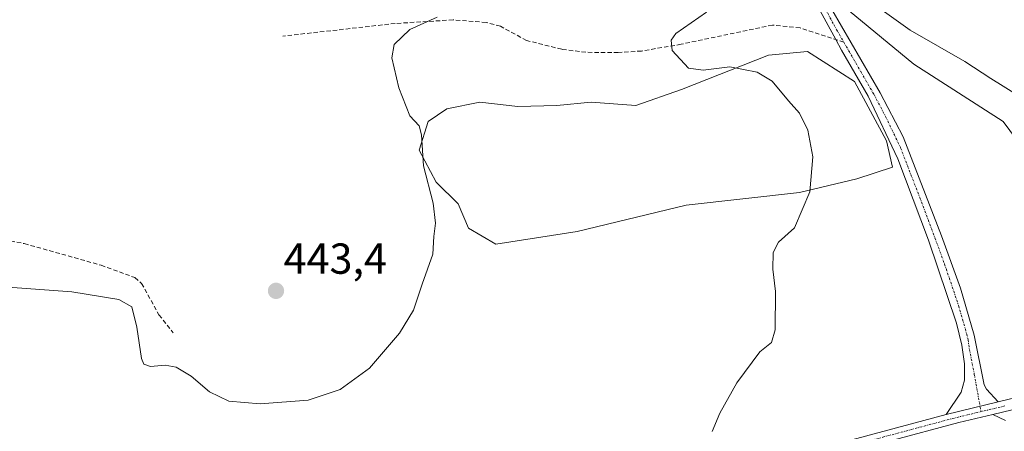
# Model space of a CAD drawing. Units: metres. Extents: x 605281 to 608780, y 4645946 to 4648306.
# Drawn here: x 606638 to 606865, y 4646195 to 4646290 of the extents above; entities that cross this region are included whole.
import ezdxf
from ezdxf.enums import TextEntityAlignment as Align

# ---------------------------------------------------------------- set-up
doc = ezdxf.new("R2010")
doc.units = ezdxf.units.M
doc.header["$MEASUREMENT"] = 0
doc.linetypes.add('TRAZO_Y_PUNTO', pattern=[1, 0.5, -0.25, 0, -0.25])
doc.linetypes.add('TRAZOSX2', pattern=[1.5, 1, -0.5])
for name, color, linetype, lineweight in [('Carátula', 7, 'Continuous', 5), ('Corriente artificial lineal', 5, 'TRAZOSX2', 13), ('Cultivos herbáceos CxS', 92, 'Continuous', 0), ('Cultivos leñosos', 92, 'Continuous', 0), ('Cultivos leñosos CxS', 92, 'Continuous', 0), ('Curva de nivel normal', 36, 'Continuous', 0), ('Pista no pavimentada', 254, 'Continuous', 13), ('Pista no pavimentada Cxs', 254, 'Continuous', 0), ('Pista pavimentada eje', 135, 'TRAZO_Y_PUNTO', 0), ('Punto de cota en terreno', 7, 'Continuous', 0), ('Rótulo de punto de cota en terreno', 19, 'Continuous', 0), ('Senda', 19, 'TRAZOSX2', 0)]:
    doc.layers.add(name, color=color, linetype=linetype, lineweight=lineweight)
doc.styles.add('Arial', font='txt', dxfattribs={"height": 0.2})

# ---------------------------------------------------------------- blocks, each defined once
blk = doc.blocks.new('*U150')
at = {"layer": 'Cultivos herbáceos CxS', "color": 92, "linetype": 'Continuous', "lineweight": 0}
blk.add_polyline3d([(606637.79, 4646322.52, 437.85), (606659.22, 4646313.79, 438.28), (606671.13, 4646310.62, 437.94), (606678.27, 4646309.82, 438.25), (606686.21, 4646309.03, 438.11), (606696.53, 4646311.41, 437.98), (606702.88, 4646318.55, 437.1), (606702.09, 4646339.19, 435.45), (606689.73, 4646357.22, 437.06), (606717.13, 4646367.11, 435.47), (606731.86, 4646371.3, 435.15), (606735.55, 4646372.34, 435.23), (606745.85, 4646362.33, 434.43), (606811.15, 4646350.41, 431.69), (606814.4, 4646328.28, 431.38), (606818.7, 4646307.11, 431.71), (606823.33, 4646297.85, 431.7), (606826.31, 4646294.87, 431.52), (606844.32, 4646279.98, 431.99), (606864.96, 4646266.75, 431.84), (606873.96, 4646254.58, 431.46)], dxfattribs=at)
blk.add_polyline3d([(606790.66, 4646274.13, 436.03), (606780.07, 4646270.43, 436.8), (606769.75, 4646271.22, 437.36), (606761.82, 4646270.43, 438.22), (606752.82, 4646270.16, 438.79), (606744.09, 4646271.22, 439.32), (606736.42, 4646269.63, 439.6), (606732.18, 4646266.72, 439.79), (606730.07, 4646260.11, 439.94), (606734.03, 4646252.7, 439.68), (606739.06, 4646247.67, 439.3), (606741.44, 4646242.12, 439.21), (606747.79, 4646238.41, 438.42), (606766.58, 4646241.32, 437.51), (606791.71, 4646247.41, 436.63), (606817.91, 4646250.32, 435.12), (606831.14, 4646253.49, 434.43), (606839.34, 4646256.14, 433.78), (606838.02, 4646262.22, 433.83), (606830.61, 4646275.98, 433.33), (606819.76, 4646282.86, 433.89), (606810.76, 4646282.07, 434.24), (606790.66, 4646274.13, 436.03)], close=True, dxfattribs=at)
blk = doc.blocks.new('*U177')
at = {"layer": 'Curva de nivel normal', "color": 36, "linetype": 'Continuous', "lineweight": 0}
blk.add_polyline3d([(606868.36, 4646272.72, 430), (606862.09, 4646276.64, 430), (606856.1, 4646280.61, 430), (606843.47, 4646287.8, 430), (606837.51, 4646292.01, 430), (606836.08, 4646295, 430), (606835.29, 4646297.24, 430), (606837.25, 4646302.83, 430), (606844.49, 4646314.5, 430), (606848.18, 4646319.29, 430), (606849.71, 4646322.54, 430), (606851.43, 4646322.14, 430), (606857.6, 4646318.9, 430), (606873.19, 4646309.44, 430)], dxfattribs=at)
blk = doc.blocks.new('*U178')
at = {"layer": 'Curva de nivel normal', "color": 36, "linetype": 'Continuous', "lineweight": 0}
blk.add_polyline3d([(606797.76, 4646195.15, 435), (606799.52, 4646199.38, 435), (606803.43, 4646206.37, 435), (606808.7, 4646213.52, 435), (606811.42, 4646215.72, 435), (606812.26, 4646218.63, 435), (606812.35, 4646227.45, 435), (606811.7, 4646232.66, 435), (606811.79, 4646236.45, 435), (606813.02, 4646238.82, 435), (606816.74, 4646242.15, 435), (606820.26, 4646250.49, 435), (606820.96, 4646258.53, 435), (606819.83, 4646264.69, 435), (606817.9, 4646268.68, 435), (606815.33, 4646271.52, 435), (606811.57, 4646276.03, 435), (606808.09, 4646278.14, 435), (606801.8, 4646279.32, 435), (606795.65, 4646278.58, 435), (606792.27, 4646279.06, 435), (606788.46, 4646283.14, 435), (606788.28, 4646285.53, 435), (606789.36, 4646287.05, 435), (606796.42, 4646292, 435)], dxfattribs=at)
blk = doc.blocks.new('*U182')
at = {"layer": 'Curva de nivel normal', "color": 36, "linetype": 'Continuous', "lineweight": 0}
blk.add_polyline3d([(606734.24, 4646290.79, 440), (606727.92, 4646287.95, 440), (606724.32, 4646284.52, 440), (606723.73, 4646281.39, 440), (606725.36, 4646274.48, 440), (606727.94, 4646268.05, 440), (606730.08, 4646265.69, 440), (606730.59, 4646263.61, 440), (606731.04, 4646256.49, 440), (606733.28, 4646247.86, 440), (606733.82, 4646243.24, 440), (606733.43, 4646240.16, 440), (606733.26, 4646236.06, 440), (606730.78, 4646229.15, 440), (606728.76, 4646223.15, 440), (606725.56, 4646217.82, 440), (606718.59, 4646209.77, 440), (606711.81, 4646204.85, 440), (606704.46, 4646202.38, 440), (606693.38, 4646201.56, 440), (606686.13, 4646202.17, 440), (606681.64, 4646204.28, 440), (606677.42, 4646207.94, 440), (606673.97, 4646210.02, 440), (606671.38, 4646210.43, 440), (606668.04, 4646210.11, 440), (606666.45, 4646210.72, 440), (606665.92, 4646211.96, 440), (606664.89, 4646219.22, 440), (606663.68, 4646223.91, 440), (606660.75, 4646225.58, 440), (606649.86, 4646227.4, 440), (606631.93, 4646228.7, 440)], dxfattribs=at)
blk = doc.blocks.new('5PATER')
at = {"layer": 'Carátula', "linetype": 'Continuous', "lineweight": 5}
h = blk.add_hatch(color=250, dxfattribs=at)
edge = h.paths.add_edge_path()
edge.add_ellipse((0, 0.01), major_axis=(-1.33, -1.34), ratio=0.999422, start_angle=0, end_angle=360)
blk = doc.blocks.new('*U191')
at = {"layer": 'Pista no pavimentada Cxs', "color": 254, "linetype": 'Continuous', "lineweight": 0}
blk.add_polyline3d([(606865.46, 4646197.71, 432.57), (606862.5, 4646199.07, 432.56), (606873.72, 4646201.75, 432.02)], dxfattribs=at)

msp = doc.modelspace()

# ---------------------------------------------------------------- linework, layer by layer
at = {"layer": 'Corriente artificial lineal', "color": 5, "linetype": 'TRAZOSX2', "lineweight": 13}
msp.add_polyline3d([(606581.58, 4646286.45, 443.88), (606580.76, 4646280.77, 443.88), (606577.12, 4646271.25, 443.71), (606576.03, 4646267.26, 443.69), (606575.8, 4646263.2, 443.71), (606576.32, 4646257.45, 443.6), (606577.11, 4646255.26, 443.57), (606578.24, 4646253.52, 443.55), (606582.71, 4646249.16, 443.17), (606584.92, 4646247.53, 443.01), (606587.65, 4646246.48, 442.9), (606594.06, 4646244.95, 442.71), (606600.85, 4646244.03, 442.38), (606607.28, 4646242.75, 442.17), (606632.78, 4646239.78, 441.16), (606638.88, 4646238.52, 441.01), (606656.63, 4646233.54, 440.67), (606664.44, 4646230.67, 441.01), (606665.98, 4646229.33, 440.92), (606669.99, 4646222.06, 440.65), (606673.29, 4646217.89, 440.64)], dxfattribs=at)
at = {"layer": 'Cultivos herbáceos CxS', "color": 92, "linetype": 'Continuous', "lineweight": 0}
for points in [[(606811.15, 4646350.41, 431.69), (606811.98, 4646344.75, 431.53), (606814.4, 4646328.28, 431.38), (606817.23, 4646314.37, 431.42), (606818.7, 4646307.11, 431.71), (606821.58, 4646301.36, 431.63), (606823.33, 4646297.85, 431.7), (606826.31, 4646294.87, 431.52), (606844.32, 4646279.98, 431.99), (606864.96, 4646266.75, 431.84), (606873.96, 4646254.58, 431.46), (606870.78, 4646239.24, 431.92), (606870.78, 4646217.01, 431.73), (606875.02, 4646204.84, 431.62), (606892.92, 4646209.09, 430.06)], [(606790.66, 4646274.13, 436.03), (606780.07, 4646270.43, 436.8), (606769.75, 4646271.22, 437.36), (606761.82, 4646270.43, 438.22), (606752.82, 4646270.16, 438.79), (606744.09, 4646271.22, 439.32), (606736.42, 4646269.63, 439.6), (606732.18, 4646266.72, 439.79), (606730.07, 4646260.11, 439.94), (606734.03, 4646252.7, 439.68), (606739.06, 4646247.67, 439.3), (606741.44, 4646242.12, 439.21), (606747.79, 4646238.41, 438.42), (606766.58, 4646241.32, 437.51), (606791.71, 4646247.41, 436.63), (606817.91, 4646250.32, 435.12), (606831.14, 4646253.49, 434.43), (606839.34, 4646256.14, 433.78), (606838.02, 4646262.23, 433.83), (606830.61, 4646275.98, 433.33), (606819.76, 4646282.86, 433.89), (606810.76, 4646282.07, 434.24), (606790.66, 4646274.13, 436.03)]]:
    msp.add_polyline3d(points, dxfattribs=at)
at = {"layer": 'Cultivos leñosos', "color": 92, "linetype": 'Continuous', "lineweight": 0}
for points in [[(606811.15, 4646350.41, 431.69), (606811.98, 4646344.75, 431.53), (606814.4, 4646328.28, 431.38), (606817.23, 4646314.37, 431.42), (606818.7, 4646307.11, 431.71), (606821.58, 4646301.36, 431.63), (606823.33, 4646297.85, 431.7), (606826.31, 4646294.87, 431.52), (606844.32, 4646279.98, 431.99), (606864.96, 4646266.75, 431.84), (606873.96, 4646254.58, 431.46), (606870.78, 4646239.24, 431.92), (606870.78, 4646217.01, 431.73), (606875.02, 4646204.84, 431.62), (606892.92, 4646209.09, 430.06)], [(606790.66, 4646274.13, 436.03), (606780.07, 4646270.43, 436.8), (606769.75, 4646271.22, 437.36), (606761.82, 4646270.43, 438.22), (606752.82, 4646270.16, 438.79), (606744.09, 4646271.22, 439.32), (606736.42, 4646269.63, 439.6), (606732.18, 4646266.72, 439.79), (606730.07, 4646260.11, 439.94), (606734.03, 4646252.7, 439.68), (606739.06, 4646247.67, 439.3), (606741.44, 4646242.12, 439.21), (606747.79, 4646238.41, 438.42), (606766.58, 4646241.32, 437.51), (606791.71, 4646247.41, 436.63), (606817.91, 4646250.32, 435.12), (606831.14, 4646253.49, 434.43), (606839.34, 4646256.14, 433.78), (606838.02, 4646262.23, 433.83), (606830.61, 4646275.98, 433.33), (606819.76, 4646282.86, 433.89), (606810.76, 4646282.07, 434.24), (606790.66, 4646274.13, 436.03)]]:
    msp.add_polyline3d(points, dxfattribs=at)
at = {"layer": 'Cultivos leñosos CxS', "color": 92, "linetype": 'Continuous', "lineweight": 0}
msp.add_polyline3d([(606873.96, 4646254.58, 431.46), (606864.96, 4646266.75, 431.84), (606844.32, 4646279.98, 431.99), (606826.31, 4646294.87, 431.52), (606823.33, 4646297.85, 431.7), (606818.7, 4646307.11, 431.71), (606814.4, 4646328.28, 431.38), (606811.15, 4646350.41, 431.69), (606812.2, 4646350.22, 431.59), (606841.33, 4646344.9, 430.72), (606846.7, 4646343.92, 429.09), (606846.7, 4646343.92, 429.09), (606849.79, 4646332.58, 430.88), (606849.46, 4646330.26, 430.82), (606843.27, 4646319.08, 430.85), (606858.08, 4646316.5, 429.77), (606896.71, 4646295.86, 429.26)], dxfattribs=at)
msp.add_polyline3d([(606830.61, 4646275.98, 433.33), (606838.02, 4646262.22, 433.83), (606839.34, 4646256.14, 433.78), (606831.14, 4646253.49, 434.43), (606817.91, 4646250.32, 435.12), (606791.71, 4646247.41, 436.63), (606766.58, 4646241.32, 437.51), (606747.79, 4646238.41, 438.42), (606741.44, 4646242.12, 439.21), (606739.06, 4646247.67, 439.3), (606734.03, 4646252.7, 439.68), (606730.07, 4646260.11, 439.94), (606732.18, 4646266.72, 439.79), (606736.42, 4646269.63, 439.6), (606744.09, 4646271.22, 439.32), (606752.82, 4646270.16, 438.79), (606761.82, 4646270.43, 438.22), (606769.75, 4646271.22, 437.36), (606780.07, 4646270.43, 436.8), (606790.66, 4646274.13, 436.03), (606810.76, 4646282.07, 434.24), (606819.76, 4646282.86, 433.89), (606830.61, 4646275.98, 433.33)], close=True, dxfattribs=at)
at = {"layer": 'Pista no pavimentada', "color": 254, "linetype": 'Continuous', "lineweight": 13}
for points in [[(606851.77, 4646199.08, 432.63), (606855.2, 4646204.23, 432.52), (606855.97, 4646207, 432.47), (606856.01, 4646210.73, 432.46), (606855.4, 4646215.09, 432.55), (606854.13, 4646220.18, 432.7), (606847.69, 4646239.33, 433.14), (606840.62, 4646258.08, 433.61), (606833.72, 4646272.53, 433.39), (606827.57, 4646283.2, 432.64), (606826.26, 4646285.62, 432.42), (606821.37, 4646294.68, 432.22), (606816.46, 4646307.24, 432.07), (606813.86, 4646316.51, 431.8), (606811.42, 4646328.43, 431.68), (606809.17, 4646345.72, 431.87), (606808.82, 4646351.83, 431.86), (606808.34, 4646353.2, 431.85), (606807.44, 4646354.63, 431.97), (606806.33, 4646355.58, 432.11)], [(606812.79, 4646354.17, 431.58), (606811.88, 4646353.05, 431.67), (606811.47, 4646351.97, 431.7), (606811.57, 4646348.45, 431.62), (606812.53, 4646339.83, 431.46), (606814.66, 4646326.23, 431.37), (606816.49, 4646317.12, 431.42), (606818.47, 4646309.73, 431.49), (606822.81, 4646298.04, 431.75), (606825.36, 4646292.59, 431.85), (606836.49, 4646273.3, 432.98), (606841.84, 4646263.21, 433.33), (606850.67, 4646240.31, 432.9), (606855.1, 4646228.24, 432.58), (606858.26, 4646217.42, 432.34), (606860.5, 4646205.93, 432.41), (606861.04, 4646204.94, 432.41), (606863.73, 4646202, 432.42)], [(606863.73, 4646202, 432.42), (606878.15, 4646205.44, 431.24), (606895.49, 4646209.72, 429.91), (606927.69, 4646216.66, 427.4), (606940.49, 4646219.69, 426.95), (606958.94, 4646224.71, 426.44), (606963.33, 4646225.6, 426.04), (606973.3, 4646227.02, 424.97), (607004, 4646230.69, 423.7), (607031.64, 4646235.5, 423.03), (607042.75, 4646238.38, 422.66), (607066.34, 4646246.2, 422.28), (607082.5, 4646250.73, 421.62), (607087.56, 4646251.74, 421.55), (607098.97, 4646253.35, 421.45), (607144.69, 4646257.84, 420.79), (607181.83, 4646260, 420.43), (607192.26, 4646260.52, 420.36), (607211.1, 4646260.37, 420.2), (607223.61, 4646259.74, 420.04), (607254.35, 4646258.35, 419.7), (607275.06, 4646258.53, 419.28)], [(606851.77, 4646199.08, 432.63), (606863.73, 4646202, 432.42)], [(606851.77, 4646199.08, 432.63), (606863.73, 4646202, 432.42)], [(606862.5, 4646199.07, 432.56), (606873.72, 4646201.75, 432.02)], [(606862.5, 4646199.07, 432.56), (606873.72, 4646201.75, 432.02)], [(606511.48, 4646143.7, 437.26), (606539.07, 4646146.76, 436.85), (606560.7, 4646149.77, 436.52), (606616.63, 4646158.86, 435.74), (606631.75, 4646160.7, 435.8), (606647.02, 4646161.24, 435.89), (606659.5, 4646160.86, 435.78), (606668.22, 4646160.34, 435.69), (606680.52, 4646159.6, 435.74), (606687.26, 4646159.64, 436), (606691.94, 4646160.01, 436.28), (606725.58, 4646163.92, 435.78), (606735.21, 4646165.7, 435.97), (606762.36, 4646171.47, 435.46), (606781.5, 4646175.97, 434.8), (606793.66, 4646179.63, 434.33), (606800.4, 4646181.99, 434.19), (606821.65, 4646191.01, 433.63), (606851.77, 4646199.08, 432.63)], [(606862.5, 4646199.07, 432.56), (606854.67, 4646197.2, 432.7), (606822.49, 4646188.57, 433.34), (606801.32, 4646179.59, 433.95), (606794.45, 4646177.19, 434.08), (606782.17, 4646173.49, 434.36), (606762.92, 4646168.96, 434.86), (606735.71, 4646163.18, 435.33), (606733.17, 4646162.71, 435.41)], [(606865.46, 4646197.71, 432.57), (606862.5, 4646199.07, 432.56)]]:
    msp.add_polyline3d(points, dxfattribs=at)
at = {"layer": 'Pista no pavimentada Cxs', "color": 254, "linetype": 'Continuous', "lineweight": 0}
for points in [[(606825.36, 4646292.59, 431.85), (606836.49, 4646273.3, 432.98), (606841.84, 4646263.21, 433.33), (606850.67, 4646240.31, 432.9), (606855.1, 4646228.24, 432.58), (606858.26, 4646217.42, 432.34), (606860.5, 4646205.93, 432.41), (606861.04, 4646204.94, 432.41), (606863.73, 4646202, 432.42), (606851.77, 4646199.08, 432.63), (606855.2, 4646204.23, 432.52), (606855.97, 4646207, 432.47), (606856.01, 4646210.73, 432.46), (606855.4, 4646215.09, 432.55), (606854.13, 4646220.18, 432.7), (606847.69, 4646239.33, 433.14), (606840.62, 4646258.08, 433.61), (606833.72, 4646272.53, 433.39), (606827.57, 4646283.2, 432.64), (606826.26, 4646285.62, 432.42), (606821.37, 4646294.68, 432.22)], [(606821.65, 4646191.01, 433.63), (606851.77, 4646199.08, 432.63), (606863.73, 4646202, 432.42), (606878.15, 4646205.44, 431.24)], [(606873.72, 4646201.75, 432.02), (606862.5, 4646199.07, 432.56), (606854.67, 4646197.2, 432.7), (606822.49, 4646188.57, 433.34)]]:
    msp.add_polyline3d(points, dxfattribs=at)
at = {"layer": 'Pista pavimentada eje', "color": 135, "linetype": 'TRAZO_Y_PUNTO', "lineweight": 0}
for points in [[(606809.93, 4646356.42, 431.93), (606810.15, 4646351.9, 431.77), (606810.2, 4646350.14, 431.77), (606810.37, 4646347.09, 431.74), (606810.85, 4646342.78, 431.64), (606811.98, 4646334.13, 431.52), (606813.04, 4646327.33, 431.52), (606814.26, 4646321.37, 431.52), (606815.18, 4646316.82, 431.61), (606816.17, 4646313.12, 431.59), (606817.47, 4646308.49, 431.67), (606819.64, 4646302.64, 432.04), (606822.09, 4646296.36, 431.98), (606823.37, 4646293.64, 432.02), (606825.81, 4646289.11, 432.14), (606826.47, 4646287.9, 432.16), (606828.14, 4646285, 432.35)], [(606828.14, 4646285, 432.35), (606832.03, 4646278.25, 432.77), (606835.11, 4646272.92, 433.18), (606837.78, 4646267.87, 433.34), (606841.23, 4646260.65, 433.46), (606845.65, 4646249.2, 433.18), (606849.18, 4646239.82, 433.01), (606851.4, 4646233.79, 432.7), (606854.62, 4646224.21, 432.63), (606856.2, 4646218.8, 432.45), (606856.83, 4646216.26, 432.4), (606857.14, 4646214.08, 432.4), (606858.26, 4646208.33, 432.4), (606859.8, 4646199.72, 432.55)], [(606727.09, 4646162.89, 435.57), (606735.46, 4646164.44, 435.61), (606762.64, 4646170.22, 435.15), (606772.21, 4646172.47, 434.68), (606781.84, 4646174.73, 434.58), (606794.06, 4646178.41, 434.14), (606797.43, 4646179.59, 434.16), (606800.86, 4646180.79, 434.06), (606811.45, 4646185.28, 433.82), (606822.07, 4646189.79, 433.47), (606837.13, 4646193.83, 432.94), (606853.22, 4646198.14, 432.64), (606859.8, 4646199.72, 432.55)], [(606865.29, 4646201.04, 432.42), (606859.8, 4646199.72, 432.55)]]:
    msp.add_polyline3d(points, dxfattribs=at)
at = {"layer": 'Senda', "color": 19, "linetype": 'TRAZOSX2', "lineweight": 0}
msp.add_polyline3d([(606828.14, 4646285, 432.35), (606818.01, 4646288.36, 433.18), (606811.65, 4646288.99, 433.46), (606790.55, 4646284.55, 434.77), (606781.43, 4646282.99, 435.48), (606776.03, 4646282.64, 435.91), (606768.57, 4646282.7, 436.62), (606762.99, 4646283.39, 437.09), (606754.87, 4646285.44, 438.17), (606748.83, 4646288.7, 439.12), (606745.52, 4646289.58, 439.47), (606737.91, 4646290.18, 439.77), (606724.55, 4646289.35, 440.18), (606698.61, 4646286.43, 440.73)], dxfattribs=at)

# ---------------------------------------------------------------- block references
at = {"layer": 'Cultivos herbáceos CxS', "color": 92, "linetype": 'Continuous', "lineweight": 0}
msp.add_blockref('*U150', (0, 0), dxfattribs=at)
at = {"layer": 'Curva de nivel normal', "color": 36, "linetype": 'Continuous', "lineweight": 0}
for name in ['*U177', '*U178', '*U182']:
    msp.add_blockref(name, (0, 0), dxfattribs=at)
at = {"layer": 'Pista no pavimentada Cxs', "color": 254, "linetype": 'Continuous', "lineweight": 0}
msp.add_blockref('*U191', (0, 0), dxfattribs=at)
at = {"layer": 'Punto de cota en terreno', "linetype": 'Continuous', "lineweight": 0}
msp.add_blockref('5PATER', (606697.01, 4646227.61, 443.4), dxfattribs=at)

# ---------------------------------------------------------------- texts
at = {"layer": 'Rótulo de punto de cota en terreno', "color": 19, "linetype": 'Continuous', "lineweight": 0, "style": 'Arial'}
msp.add_text('443,4', height=7, dxfattribs=at).set_placement((606698.77, 4646229.37), align=Align.BOTTOM_LEFT)

doc.saveas('drawing.dxf')
